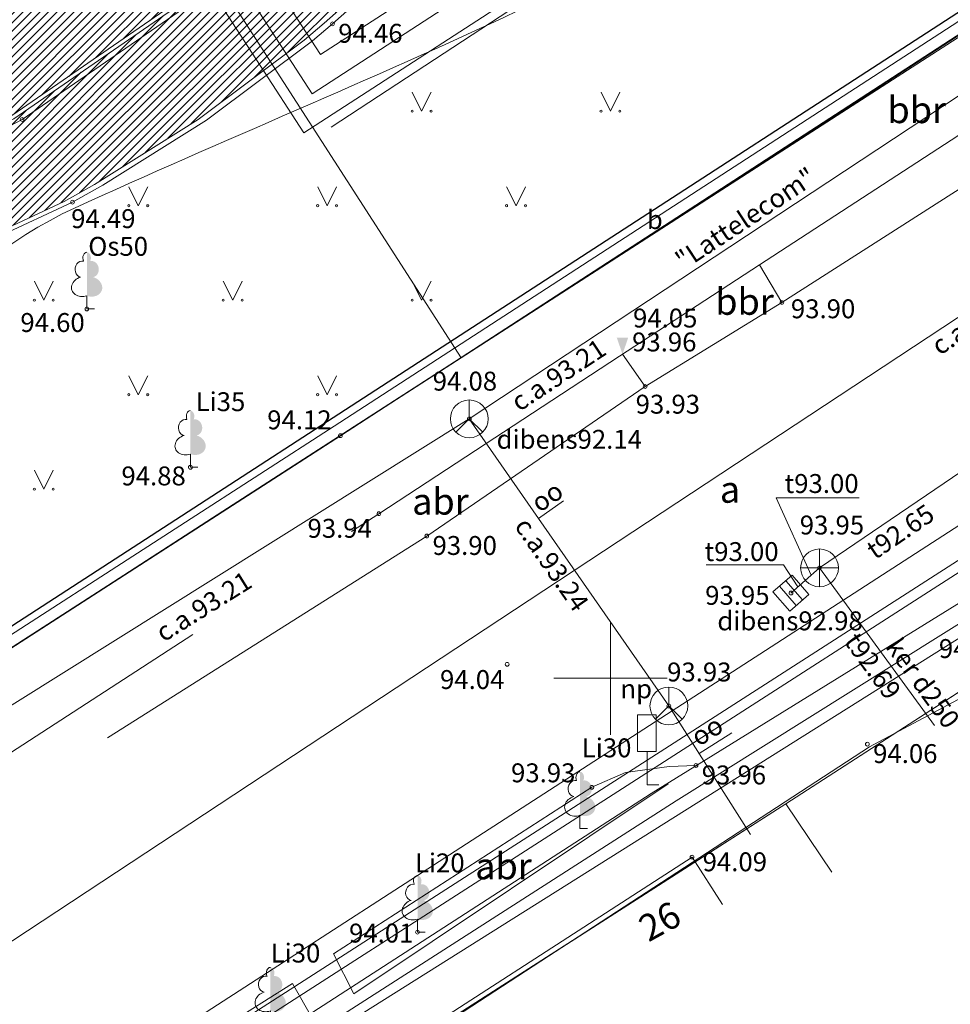
# Model space of a CAD drawing. Units: metres. Extents: x -4822648 to 658406, y -778516 to 194582.
# Drawn here: x 658234 to 658259, y 194441 to 194467 of the extents above; entities that cross this region are included whole.
import ezdxf
from ezdxf.enums import TextEntityAlignment as Align

# ---------------------------------------------------------------- set-up
doc = ezdxf.new("R2010")
doc.units = ezdxf.units.M
doc.header["$LTSCALE"] = 20
doc.linetypes.add('ADTI_0', pattern=[2, 1, 1])
doc.linetypes.add('RainaParks_EXP$0$ADTI_2', pattern=[0.75, 0.5, -0.25])
doc.layers.add('0_Izmeri', color=10, linetype='Continuous', lineweight=15)
doc.layers.add('Proj_celins', color=7, linetype='Continuous', lineweight=18)
for name, color, linetype, lineweight, true_color in [('RainaParks_EXP$0$APGR_SARK_####_####_#', 1, 'Continuous', 20, 0xff0000), ('RainaParks_EXP$0$APGS_VADP_ZSPR_####_#', 7, 'RainaParks_EXP$0$APGS_VADP_ZSPR', 13, 0xfe005e), ('RainaParks_EXP$0$BUVE_BDET_####_####_#', 7, 'Continuous', 13, 0x009696), ('RainaParks_EXP$0$BUVE_BDET_####_TKST_#', 7, 'Continuous', 13, 0x009696), ('RainaParks_EXP$0$BUVE_EKAS_####_####_#', 7, 'Continuous', 20, 0x000000), ('RainaParks_EXP$0$BUVE_EKAS_ADRS_TKST_#', 7, 'Continuous', 13, 0x000000), ('RainaParks_EXP$0$CELI_CAPM_####_####_#', 7, 'RainaParks_EXP$0$ADTI_2', 20, 0xd200d2), ('RainaParks_EXP$0$CELI_CMAL_####_####_#', 7, 'RainaParks_EXP$0$ADTI_2', 13, 0xd200d2), ('RainaParks_EXP$0$CELI_CSEG_####_TKST_#', 7, 'Continuous', 13, 0xd200d2), ('RainaParks_EXP$0$CELI_ELEM_####_####_#', 2, 'Continuous', 13, 0xffff00), ('RainaParks_EXP$0$ELEK_VADP_VSPR_####_#', 7, 'RainaParks_EXP$0$ELEK_VADP_VSPR', 13, 0xa0e000), ('RainaParks_EXP$0$ELEK_VADP_ZSPR_####_#', 7, 'RainaParks_EXP$0$ELEK_VADP_ZSPR', 13, 0x878700), ('RainaParks_EXP$0$GEOD_ELEM_####_####_#', 2, 'Continuous', 20, 0xffff00), ('RainaParks_EXP$0$LKAN_ELEM_####_####_#', 7, 'Continuous', 20, 0x965c00), ('RainaParks_EXP$0$LKAN_ELEM_PAST_TKST_#', 7, 'Continuous', 13, 0x965c00), ('RainaParks_EXP$0$LKAN_VADP_PAST_####_#', 7, 'RainaParks_EXP$0$LKAN_VADP_PAST', 13, 0x965c00), ('RainaParks_EXP$0$LKAN_VADP_PAST_TKST_#', 7, 'Continuous', 13, 0x965c00), ('RainaParks_EXP$0$RAMI_UZMR_####_####_#', 7, 'RainaParks_EXP$0$ADTI_1', 20, 0xa500a5), ('RainaParks_EXP$0$RELJ_AATZ_####_TKST_#', 7, 'Continuous', 13, 0x000000), ('RainaParks_EXP$0$RELJ_ELEM_####_####_#', 7, 'Continuous', 20, 0x000000), ('RainaParks_EXP$0$RELJ_HORZ_PAMT_####_#', 7, 'Continuous', 13, 0xd27000), ('RainaParks_EXP$0$ROBZ_UZMR_####_####_#', 4, 'RainaParks_EXP$0$ADTI_4', 20, 0x00ffff), ('RainaParks_EXP$0$SAKK_ELEM_####_####_#', 5, 'Continuous', 20, 0x0000ff), ('RainaParks_EXP$0$SAKK_ELEM_####_TKST_#', 5, 'Continuous', 13, 0x0000ff), ('RainaParks_EXP$0$SAKK_IZVK_####_TKST_#', 5, 'Continuous', 13, 0x0000ff), ('RainaParks_EXP$0$SAKK_KKAN_####_####_#', 5, 'RainaParks_EXP$0$SAKK_KKAN', 13, 0x0000ff), ('RainaParks_EXP$0$SAKK_KKAN_####_TKST_#', 5, 'Continuous', 13, 0x0000ff), ('RainaParks_EXP$0$SILT_VADP_UDEN_####_#', 7, 'RainaParks_EXP$0$SILT_VADP_UDEN', 13, 0x00c3c3), ('RainaParks_EXP$0$SILT_VADP_UDEN_TKAM_#', 7, 'RainaParks_EXP$0$ADTI_2', 13, 0x00c3c3), ('RainaParks_EXP$0$SKAN_ELEM_####_####_#', 7, 'Continuous', 20, 0xb46600), ('RainaParks_EXP$0$SKAN_ELEM_PAST_TKST_#', 7, 'Continuous', 13, 0xb46600), ('RainaParks_EXP$0$SKAN_VADP_PAST_####_#', 7, 'RainaParks_EXP$0$SKAN_VADP_PAST', 13, 0xb46600), ('RainaParks_EXP$0$SKAN_VADP_PAST_TKST_#', 7, 'Continuous', 13, 0xb46600), ('RainaParks_EXP$0$TERT_DIAM_####_TKST_#', 7, 'Continuous', 13, 0x00e100), ('RainaParks_EXP$0$TERT_ELEM_####_####_#', 7, 'Continuous', 13, 0x780000), ('RainaParks_EXP$0$UDTK_VADP_UDEN_####_#', 7, 'RainaParks_EXP$0$UDTK_VADP_UDEN', 13, 0x00fea0), ('RainaParks_EXP$0$UDTK_VADP_UDEN_TKST_#', 7, 'Continuous', 13, 0x00fea0), ('ROBZ_UZMR_####_####_#', 4, 'ADTI_4', 20, 0x00ffff), ('ZALIENS', 7, 'ADTI_0', 18, 0xbad68f)]:
    doc.layers.add(name, color=color, linetype=linetype, lineweight=lineweight, true_color=true_color)
doc.styles.add('RainaParks_EXP$0$Tahoma_05_CB', font='tahoma.ttf', dxfattribs={"height": 0.5})
doc.styles.add('RainaParks_EXP$0$Tahoma_05_LB', font='tahoma.ttf', dxfattribs={"height": 0.5})
doc.styles.add('RainaParks_EXP$0$Tahoma_05_LT', font='tahoma.ttf', dxfattribs={"height": 0.5})
doc.styles.add('RainaParks_EXP$0$Tahoma_07_CC', font='tahoma.ttf', dxfattribs={"height": 0.7})
doc.styles.add('RainaParks_EXP$0$Tahoma_07_LB', font='tahoma.ttf', dxfattribs={"height": 0.7})
doc.linetypes.add('ADTI_4', pattern='A,0.5,-0.55,[108,_LV_TOPO_2012.shx,S=0.1,R=0,X=0,Y=0],-0.55,0.5', length=2.1)
doc.linetypes.add('RainaParks_EXP$0$ADTI_1', pattern='A,0,-0.05,[108,_LV_TOPO_2012.shx,S=0.1,R=0,X=0,Y=0],-0.6', length=0.65)
doc.linetypes.add('RainaParks_EXP$0$ADTI_4', pattern='A,0.5,-0.55,[108,_LV_TOPO_2012.shx,S=0.1,R=0,X=0,Y=0],-0.55,0.5', length=2.1)
doc.linetypes.add('RainaParks_EXP$0$APGS_VADP_ZSPR', pattern='A,2,-0.45,[108,_LV_TOPO_2012.shx,S=0.1,R=0,X=0,Y=0],-0.45,2', length=4.9)
doc.linetypes.add('RainaParks_EXP$0$ELEK_VADP_VSPR', pattern='A,2,-0.45,[108,_LV_TOPO_2012.shx,S=0.1,R=0,X=0,Y=0],-0.5,[108,_LV_TOPO_2012.shx,S=0.1,R=0,X=0,Y=0],-0.45,2', length=5.4)
doc.linetypes.add('RainaParks_EXP$0$ELEK_VADP_ZSPR', pattern='A,2,-0.45,[108,_LV_TOPO_2012.shx,S=0.1,R=0,X=0,Y=0],-0.45,2', length=4.9)
doc.linetypes.add('RainaParks_EXP$0$LKAN_VADP_PAST', pattern='A,7.5,-0.5,[129,_LV_TOPO_2012.shx,S=0,R=0,X=0,Y=0],-0.5,7.5', length=16)
doc.linetypes.add('RainaParks_EXP$0$SAKK_KKAN', pattern='A,5,-0.5,[139,_LV_TOPO_2012.shx,S=0,R=0,X=0,Y=0],-0.5,5', length=11)
doc.linetypes.add('RainaParks_EXP$0$SILT_VADP_UDEN', pattern='A,1.6,-0.4,1.6,-0.4,1.6,-0.5,[141,_LV_TOPO_2012.shx,S=0,R=0,X=0,Y=0],-0.5,1.6,-0.4,1.6,-0.4', length=10.6)
doc.linetypes.add('RainaParks_EXP$0$SKAN_VADP_PAST', pattern='A,7.5,-0.3,[125,_LV_TOPO_2012.shx,S=0,R=0,X=0,Y=0],-0.3,7.5', length=15.6)
doc.linetypes.add('RainaParks_EXP$0$UDTK_VADP_UDEN', pattern='A,7.5,-0.3,[145,_LV_TOPO_2012.shx,S=0,R=0,X=0,Y=0],-0.3,7.5', length=15.6)

# ---------------------------------------------------------------- blocks, each defined once
blk = doc.blocks.new('RainaParks_EXP$0$PKT')
at = {"layer": 'RainaParks_EXP$0$RELJ_ELEM_####_####_#', "color": 18, "linetype": 'Continuous', "lineweight": 20, "ltscale": 0.7, "true_color": 0x000000}
blk.add_circle((0, 0), 0.05, dxfattribs=at)
blk = doc.blocks.new('RainaParks_EXP$0$LAPUKO')
at = {"layer": 'RainaParks_EXP$0$TERT_ELEM_####_####_#', "linetype": 'Continuous', "lineweight": 13, "ltscale": 0.7, "true_color": 0x00e100}
h = blk.add_hatch(color=92, dxfattribs=at)
edge = h.paths.add_edge_path()
edge.add_line((0, 1.5), (0, 0.347))
edge.add_ellipse((0.09, 0.593), major_axis=(-0.307, 0.095), ratio=0.814445, start_angle=87.7296, end_angle=270)
edge.add_ellipse((0.128, 1.055), major_axis=(0.039, -0.212), ratio=0.861323, start_angle=0, end_angle=180)
edge.add_line((0.09, 1.268), (0.089, 1.269))
edge.add_ellipse((0, 1.35), major_axis=(0, -0.15), ratio=0.707107, start_angle=57.0494, end_angle=179.7836)
at = {"layer": 'RainaParks_EXP$0$TERT_ELEM_####_####_#', "color": 92, "linetype": 'Continuous', "lineweight": 13, "ltscale": 0.7, "true_color": 0x00e100}
for p, q in [((0, 0.347), (0, 0)), ((0, 0), (0.2, 0))]:
    blk.add_line(p, q, dxfattribs=at)
at = {"layer": 'RainaParks_EXP$0$TERT_ELEM_####_####_#', "color": 92, "linetype": 'Continuous', "lineweight": 13, "ltscale": 0.7, "true_color": 0x00e100, "extrusion": (0, 0, -1)}
for centre, major_axis, ratio, start_param, end_param in [((0, 1.35), (0, -0.15), 0.707107, 0.995701, 3.137816), ((-0.128, 1.055), (-0.039, -0.212), 0.861323, 0, 3.141593)]:
    blk.add_ellipse(centre, major_axis=major_axis, ratio=ratio, start_param=start_param, end_param=end_param, dxfattribs=at)
at = {"layer": 'RainaParks_EXP$0$TERT_ELEM_####_####_#', "color": 92, "linetype": 'Continuous', "lineweight": 13, "ltscale": 0.7, "true_color": 0x00e100}
blk.add_ellipse((-0.09, 0.593), major_axis=(0.307, 0.095), ratio=0.814445, start_param=1.570796, end_param=4.752015, dxfattribs=at)
blk = doc.blocks.new('RainaParks_EXP$0$CZIME')
at = {"layer": 'RainaParks_EXP$0$CELI_ELEM_####_####_#', "color": 2, "linetype": 'Continuous', "lineweight": 13, "ltscale": 0.7, "true_color": 0xffff00}
for p, q in [((0.246, 1.847), (-0.254, 1.847)), ((-0.254, 0.878), (-0.254, 1.847)), ((0.246, 0.878), (0.246, 1.847)), ((0.246, 0.878), (-0.254, 0.878)), ((0, 0.878), (0, 0)), ((0, 0), (0.315, 0))]:
    blk.add_line(p, q, dxfattribs=at)
blk = doc.blocks.new('RainaParks_EXP$0$SKAKA')
at = {"layer": 'RainaParks_EXP$0$SAKK_ELEM_####_####_#', "color": 5, "linetype": 'Continuous', "lineweight": 20, "ltscale": 0.7, "true_color": 0x0000ff}
blk.add_line((0, 0), (0.354, -0.354), dxfattribs=at)
blk.add_lwpolyline([(0, 0.5), (0, 0), (-0.354, -0.354)], dxfattribs=at)
blk.add_circle((0, 0), 0.5, dxfattribs=at)
blk = doc.blocks.new('RainaParks_EXP$0$KNAKA')
at = {"layer": 'RainaParks_EXP$0$SKAN_ELEM_####_####_#', "color": 32, "linetype": 'Continuous', "lineweight": 20, "ltscale": 0.7, "true_color": 0xb46600}
for p, q in [((0, -0.5), (0, 0.5)), ((-0.5, 0), (0.5, 0))]:
    blk.add_line(p, q, dxfattribs=at)
blk.add_circle((0, 0), 0.5, dxfattribs=at)
blk = doc.blocks.new('RainaParks_EXP$0$KGULIJA')
at = {"layer": 'RainaParks_EXP$0$LKAN_ELEM_####_####_#', "color": 34, "linetype": 'Continuous', "lineweight": 20, "ltscale": 0.7, "true_color": 0x965c00}
for p, q in [((-0.113, 0.337), (-0.113, -0.338)), ((0.112, 0.337), (0.112, -0.338))]:
    blk.add_line(p, q, dxfattribs=at)
blk.add_lwpolyline([(-0.338, 0.337), (0.337, 0.337), (0.337, -0.338), (-0.338, -0.338)], close=True, dxfattribs=at)
blk = doc.blocks.new('RainaParks_EXP$0$PKTH')
at = {"layer": 'RainaParks_EXP$0$RELJ_ELEM_####_####_#', "color": 18, "linetype": 'Continuous', "lineweight": 20, "ltscale": 0.7, "true_color": 0x000000, "extrusion": (0, 0, -1)}
blk.add_solid([(0.15, 0.433), (-0.15, 0.433), (0, 0)], dxfattribs=at)
blk = doc.blocks.new('RainaParks_EXP$0$MAURS')
at = {"layer": 'RainaParks_EXP$0$TERT_ELEM_####_####_#', "color": 92, "linetype": 'Continuous', "lineweight": 13, "ltscale": 0.7, "true_color": 0x00e100}
for p, q in [((-0.25, 0.5), (0, 0)), ((0, 0), (0.25, 0.5))]:
    blk.add_line(p, q, dxfattribs=at)
for centre, radius in [((-0.25, 0), 0.028), ((0.25, 0), 0.0263)]:
    blk.add_circle(centre, radius, dxfattribs=at)
blk = doc.blocks.new('RainaParks_EXP$0$KRUSTS')
at = {"layer": 'RainaParks_EXP$0$GEOD_ELEM_####_####_#', "color": 18, "linetype": 'Continuous', "lineweight": 13, "true_color": 0x000000}
for p, q in [((0, 1.5), (0, 0)), ((-1.5, 0), (0, 0)), ((0, 0), (0, -1.5)), ((0, 0), (1.5, 0))]:
    blk.add_line(p, q, dxfattribs=at)
blk = doc.blocks.new('RainaParks_EXP')
at = {"layer": 'RainaParks_EXP$0$APGR_SARK_####_####_#'}
for points in [[(658184.06, 194418.962), (658187.36, 194421.116), (658193.271, 194424.866), (658204.186, 194431.79), (658210.126, 194435.558), (658232.891, 194450), (658239.469, 194454.239), (658252.95, 194462.924), (658283.702, 194482.934), (658283.702, 194482.934), (658283.702, 194482.934), (658283.702, 194482.934), (658283.702, 194482.934), (658307.55, 194498.498)], [(658278.27, 194461.932), (658254.639, 194446.675), (658254.639, 194446.675), (658254.639, 194446.675), (658254.639, 194446.675), (658254.642, 194446.677), (658254.639, 194446.675), (658251.552, 194444.696), (658240.753, 194437.775), (658240.753, 194437.775), (658240.753, 194437.775), (658240.753, 194437.775), (658237.613, 194435.761), (658237.613, 194435.761), (658226.375, 194428.559), (658220.586, 194424.848), (658220.586, 194424.848), (658213.295, 194420.108), (658204.495, 194414.392), (658199.581, 194410.94), (658194.687, 194407.624)]]:
    blk.add_lwpolyline(points, dxfattribs=at)
at = {"layer": 'RainaParks_EXP$0$APGS_VADP_ZSPR_####_#'}
blk.add_lwpolyline([(658319.462, 194490.033), (658304.699, 194480.286), (658303.595, 194480.881), (658303.826, 194479.713), (658264.08, 194453.997), (658263.092, 194454.998), (658263.394, 194453.678), (658227.44, 194431.084), (658226.405, 194431.609), (658226.849, 194430.651), (658199.774, 194413.032), (658198.646, 194413.397), (658198.647, 194412.389), (658195.995, 194410.697)], dxfattribs=at)
at = {"layer": 'RainaParks_EXP$0$BUVE_BDET_####_####_#'}
for points in [[(658159.016, 194443.082), (658158.977, 194442.785), (658172.287, 194441.043), (658175.195, 194439.858), (658177.243, 194438.065), (658188.12, 194421.679), (658187.739, 194421.419), (658188.068, 194420.956), (658200.766, 194429.198), (658214.532, 194438.089), (658229.07, 194447.529), (658242.85, 194456.415), (658260.336, 194467.756), (658271.289, 194474.877), (658280.11, 194480.592), (658292.557, 194488.696), (658307.617, 194498.48), (658307.454, 194498.732), (658307.301, 194498.633), (658304.732, 194500.653), (658298.737, 194505.277), (658280.906, 194508.048), (658280.86, 194507.752)], [(658159.016, 194443.082), (658172.364, 194441.335), (658175.355, 194440.117), (658177.471, 194438.264), (658188.504, 194421.647), (658200.603, 194429.45), (658214.369, 194438.341), (658228.907, 194447.781), (658242.687, 194456.667), (658260.173, 194468.008), (658271.126, 194475.129), (658279.947, 194480.844), (658292.393, 194488.947), (658307.036, 194498.46), (658304.548, 194500.416), (658298.615, 194504.992), (658280.86, 194507.752)]]:
    blk.add_lwpolyline(points, dxfattribs=at)
at = {"layer": 'RainaParks_EXP$0$BUVE_EKAS_####_####_#'}
blk.add_line((658242.604, 194464.575), (658313.848, 194511.244), dxfattribs=at)
for points in [[(658204.906, 194414.749), (658252.159, 194445.265)], [(658252.159, 194445.265), (658252.967, 194444.014)]]:
    blk.add_lwpolyline(points, dxfattribs=at)
at = {"layer": 'RainaParks_EXP$0$CELI_CAPM_####_####_#'}
for points in [[(658188.068, 194420.956), (658189.026, 194419.563), (658189.33, 194419.529), (658189.814, 194419.544), (658190.099, 194419.597), (658202.384, 194427.579), (658215.806, 194436.283), (658230.558, 194445.718), (658243.87, 194454.35), (658250.235, 194458.517), (658253.942, 194460.933), (658263.166, 194466.936), (658272.693, 194473.005), (658280.991, 194478.459), (658293.837, 194486.804), (658309.359, 194496.926)], [(658253.942, 194460.933), (658254.538, 194459.941)], [(658250.318, 194458.571), (658250.918, 194457.716)]]:
    blk.add_lwpolyline(points, dxfattribs=at)
at = {"layer": 'RainaParks_EXP$0$CELI_CMAL_####_####_#'}
for points in [[(658260.763, 194481.23), (658255.915, 194479.849), (658254.326, 194478.822), (658253.553, 194478.153), (658243.554, 194468.121), (658242.641, 194467.311), (658242.114, 194466.864), (658239.303, 194464.765), (658236.561, 194463.043), (658235.759, 194462.594), (658223.846, 194457.026), (658216.985, 194452.986), (658208.281, 194448.794), (658207.065, 194448.328), (658203.623, 194447.396), (658198.5, 194446.847), (658197.312, 194446.809), (658196.287, 194446.94), (658191.258, 194448.116), (658187.4, 194449.585), (658186.76, 194449.956), (658185.567, 194450.65), (658179.536, 194455.468), (658174.908, 194459.89)], [(658241.181, 194469.434), (658234.426, 194464.781), (658232.759, 194463.914), (658226.795, 194461.208), (658225.9, 194460.925), (658224.952, 194460.693), (658223.608, 194460.433), (658222.481, 194460.476), (658222.2, 194460.572), (658221.701, 194460.997), (658219.728, 194463.078), (658218.344, 194464.914), (658210.25, 194477.079)], [(658307.617, 194498.48), (658308.14, 194498.902), (658309.359, 194496.926), (658310.02, 194495.918), (658294.402, 194485.911), (658281.778, 194477.695), (658272.701, 194471.716), (658261.809, 194464.589), (658254.538, 194459.941)], [(658254.538, 194459.941), (658250.918, 194457.716)], [(658250.918, 194457.716), (658245.137, 194453.76), (658231.223, 194444.971), (658217.387, 194435.829), (658202.941, 194426.473), (658193.651, 194420.467), (658193.413, 194420.367), (658191.055, 194419.768), (658190.099, 194419.597)], [(658243.209, 194441.651), (658252.262, 194447.689), (658251.551, 194447.663), (658250.398, 194447.503), (658249.508, 194447.113), (658242.669, 194442.703), (658243.209, 194441.651)], [(658242.119, 194440.974), (658241.579, 194441.92), (658239.664, 194440.718)]]:
    blk.add_lwpolyline(points, dxfattribs=at)
at = {"layer": 'RainaParks_EXP$0$ELEK_VADP_VSPR_####_#'}
for points in [[(658193.825, 194411.78), (658316.294, 194490.935)], [(658194.236, 194411.066), (658317.176, 194490.04)], [(658194.345, 194411.475), (658317.009, 194490.241)]]:
    blk.add_lwpolyline(points, dxfattribs=at)
at = {"layer": 'RainaParks_EXP$0$ELEK_VADP_ZSPR_####_#'}
for points in [[(658194.539, 194410.691), (658203.821, 194416.429), (658251.074, 194446.945), (658317.836, 194488.213)], [(658205.38, 194413.173), (658205.018, 194412.965), (658204.762, 194412.881), (658204.504, 194413.085), (658203.482, 194415.331), (658203.733, 194415.982), (658227.94, 194431.509), (658251.742, 194446.751), (658316.085, 194487.018), (658321.631, 194482.543)]]:
    blk.add_lwpolyline(points, dxfattribs=at)
at = {"layer": 'RainaParks_EXP$0$LKAN_VADP_PAST_####_#'}
blk.add_lwpolyline([(658254.777, 194452.251), (658255.533, 194452.918)], dxfattribs=at)
at = {"layer": 'RainaParks_EXP$0$LKAN_VADP_PAST_TKST_#'}
for points in [[(658255.309, 194452.721), (658254.387, 194454.769), (658256.585, 194454.769)], [(658254.961, 194452.413), (658254.584, 194453), (658252.536, 194453)]]:
    blk.add_lwpolyline(points, dxfattribs=at)
at = {"layer": 'RainaParks_EXP$0$RAMI_UZMR_####_####_#'}
blk.add_lwpolyline([(658175.207, 194439.754), (658177.186, 194438.016), (658187.989, 194421.801), (658187.618, 194421.359), (658188.904, 194419.465), (658192.515, 194415.307), (658194.288, 194411.384), (658195.166, 194410.392), (658195.994, 194408.411), (658201.666, 194411.855), (658204.963, 194414.373), (658252.165, 194445.124), (658256.859, 194448.182), (658260.753, 194450.266), (658263.919, 194451.781), (658290.706, 194469.182), (658297.751, 194470.366), (658300.523, 194472.077), (658303.533, 194473.611), (658306.102, 194475.171), (658311.533, 194470.97)], dxfattribs=at)
at = {"layer": 'RainaParks_EXP$0$RELJ_HORZ_PAMT_####_#'}
blk.add_open_spline([(658283.266, 194483.005), (658283.122, 194483.08), (658282.978, 194483.155), (658282.834, 194483.231), (658282.288, 194483.517), (658281.567, 194483.487), (658280.986, 194483.296), (658279.408, 194482.78), (658277.899, 194481.985), (658276.312, 194481.475), (658272.806, 194480.35), (658269.215, 194479.425), (658265.731, 194478.201), (658263.089, 194477.273), (658260.499, 194476.217), (658257.89, 194475.193), (658255.805, 194474.374), (658253.762, 194473.463), (658251.762, 194472.451), (658249.858, 194471.488), (658249.463, 194468.565), (658247.538, 194467.654), (658243.672, 194465.825), (658239.688, 194464.209), (658235.815, 194462.437), (658232.342, 194460.849), (658229.159, 194456.64), (658225.423, 194457.504), (658225.299, 194457.532), (658225.176, 194457.561), (658225.052, 194457.59)], degree=3, knots=[0, 0, 0, 0, 0.007539, 0.007539, 0.007539, 0.036153, 0.036153, 0.036153, 0.11374, 0.11374, 0.11374, 0.285068, 0.285068, 0.285068, 0.414967, 0.414967, 0.414967, 0.518808, 0.518808, 0.518808, 0.617691, 0.617691, 0.617691, 0.816165, 0.816165, 0.816165, 0.994102, 0.994102, 0.994102, 1, 1, 1, 1], dxfattribs=at)
at = {"layer": 'RainaParks_EXP$0$ROBZ_UZMR_####_####_#'}
for p, q in [((658254.639, 194446.675), (658301.894, 194477.185)), ((658259.854, 194467.37), (658246.046, 194458.478)), ((658246.046, 194458.478), (658232.891, 194450)), ((658220.586, 194424.848), (658254.639, 194446.675))]:
    blk.add_line(p, q, dxfattribs=at)
for points in [[(658246.046, 194458.478), (658220.045, 194498.825)], [(658254.639, 194446.675), (658255.863, 194444.864)]]:
    blk.add_lwpolyline(points, dxfattribs=at)
at = {"layer": 'RainaParks_EXP$0$SAKK_IZVK_####_TKST_#'}
for p, q in [((658248.093, 194454.228), (658248.753, 194454.687)), ((658252.346, 194448.005), (658253.213, 194448.557))]:
    blk.add_line(p, q, dxfattribs=at)
at = {"layer": 'RainaParks_EXP$0$SAKK_KKAN_####_####_#'}
for points in [[(658246.263, 194456.86), (658276.068, 194476.525), (658310.817, 194499.142)], [(658246.263, 194456.86), (658215.503, 194437.631), (658188.476, 194419.682)], [(658246.263, 194456.86), (658251.545, 194449.265), (658253.705, 194445.868)]]:
    blk.add_lwpolyline(points, dxfattribs=at)
at = {"layer": 'RainaParks_EXP$0$SILT_VADP_UDEN_####_#'}
blk.add_lwpolyline([(658192.275, 194436.868), (658207.753, 194446.756), (658203.943, 194452.628), (658236.663, 194473.852), (658242.105, 194465.462), (658275.664, 194487.229), (658272.943, 194491.424), (658277.137, 194494.145), (658279.858, 194489.95), (658302.306, 194504.414)], dxfattribs=at)
at = {"layer": 'RainaParks_EXP$0$SILT_VADP_UDEN_TKAM_#'}
for points in [[(658194.411, 194439.122), (658206.713, 194446.981), (658202.906, 194452.849), (658236.884, 194474.889), (658242.326, 194466.499), (658274.626, 194487.45), (658271.905, 194491.645), (658277.359, 194495.182), (658280.081, 194490.986), (658301.797, 194504.978)], [(658195.196, 194437.844), (658208.793, 194446.53), (658204.981, 194452.407), (658236.442, 194472.814), (658241.884, 194464.425), (658276.701, 194487.008), (658273.98, 194491.203), (658276.916, 194493.108), (658279.636, 194488.915), (658302.669, 194503.756)]]:
    blk.add_lwpolyline(points, dxfattribs=at)
at = {"layer": 'RainaParks_EXP$0$SKAN_VADP_PAST_####_#'}
for points in [[(658255.533, 194452.918), (658261.415, 194456.916), (658273.638, 194465.72), (658299.41, 194482.047), (658314.644, 194492.394)], [(658258.577, 194448.743), (658255.533, 194452.918)]]:
    blk.add_lwpolyline(points, dxfattribs=at)
at = {"layer": 'RainaParks_EXP$0$UDTK_VADP_UDEN_####_#'}
blk.add_line((658209.366, 194426.709), (658262.028, 194461.411), dxfattribs=at)
at = {"layer": 'RainaParks_EXP$0$CELI_ELEM_####_####_#', "color": 2, "linetype": 'Continuous', "lineweight": 13, "ltscale": 0.7, "true_color": 0xffff00}
blk.add_blockref('RainaParks_EXP$0$CZIME', (658250.967, 194447.179), dxfattribs=at)
at = {"layer": 'RainaParks_EXP$0$GEOD_ELEM_####_####_#', "color": 18, "linetype": 'Continuous', "lineweight": 13, "true_color": 0x000000}
blk.add_blockref('RainaParks_EXP$0$KRUSTS', (658250, 194450), dxfattribs=at)
at = {"layer": 'RainaParks_EXP$0$LKAN_ELEM_####_####_#', "color": 34, "linetype": 'Continuous', "lineweight": 20, "ltscale": 0.7, "true_color": 0x965c00, "rotation": 40.99032092371076}
blk.add_blockref('RainaParks_EXP$0$KGULIJA', (658254.777, 194452.251), dxfattribs=at)
at = {"layer": 'RainaParks_EXP$0$RELJ_ELEM_####_####_#', "color": 18, "linetype": 'Continuous', "lineweight": 20, "ltscale": 0.7, "true_color": 0x000000}
for name, p in [('RainaParks_EXP$0$PKT', (658242.641, 194467.311)), ('RainaParks_EXP$0$PKT', (658234.426, 194464.781)), ('RainaParks_EXP$0$PKT', (658235.759, 194462.594)), ('RainaParks_EXP$0$PKT', (658236.141, 194459.768)), ('RainaParks_EXP$0$PKT', (658254.538, 194459.941)), ('RainaParks_EXP$0$PKTH', (658250.318, 194458.571)), ('RainaParks_EXP$0$PKT', (658250.918, 194457.716)), ('RainaParks_EXP$0$PKT', (658246.263, 194456.86)), ('RainaParks_EXP$0$PKT', (658242.85, 194456.415)), ('RainaParks_EXP$0$PKT', (658238.879, 194455.579)), ('RainaParks_EXP$0$PKT', (658243.87, 194454.35)), ('RainaParks_EXP$0$PKT', (658245.137, 194453.76)), ('RainaParks_EXP$0$PKT', (658255.533, 194452.918)), ('RainaParks_EXP$0$PKT', (658254.777, 194452.251)), ('RainaParks_EXP$0$PKT', (658247.264, 194450.366)), ('RainaParks_EXP$0$PKT', (658251.545, 194449.265)), ('RainaParks_EXP$0$PKT', (658256.799, 194448.254)), ('RainaParks_EXP$0$PKT', (658252.262, 194447.689)), ('RainaParks_EXP$0$PKT', (658249.508, 194447.113)), ('RainaParks_EXP$0$PKT', (658252.159, 194445.265)), ('RainaParks_EXP$0$PKT', (658244.892, 194443.278))]:
    blk.add_blockref(name, p, dxfattribs=at)
at = {"layer": 'RainaParks_EXP$0$SAKK_ELEM_####_####_#', "color": 5, "linetype": 'Continuous', "lineweight": 20, "ltscale": 0.7, "true_color": 0x0000ff}
for p in [(658246.263, 194456.86), (658251.545, 194449.265)]:
    blk.add_blockref('RainaParks_EXP$0$SKAKA', p, dxfattribs=at)
at = {"layer": 'RainaParks_EXP$0$SKAN_ELEM_####_####_#', "color": 32, "linetype": 'Continuous', "lineweight": 20, "ltscale": 0.7, "true_color": 0xb46600}
blk.add_blockref('RainaParks_EXP$0$KNAKA', (658255.533, 194452.918), dxfattribs=at)
at = {"layer": 'RainaParks_EXP$0$TERT_ELEM_####_####_#', "color": 92, "linetype": 'Continuous', "lineweight": 13, "ltscale": 0.7, "true_color": 0x00e100}
for name, p in [('RainaParks_EXP$0$MAURS', (658245, 194465)), ('RainaParks_EXP$0$MAURS', (658250, 194465)), ('RainaParks_EXP$0$MAURS', (658237.5, 194462.5)), ('RainaParks_EXP$0$MAURS', (658242.5, 194462.5)), ('RainaParks_EXP$0$MAURS', (658247.5, 194462.5)), ('RainaParks_EXP$0$LAPUKO', (658236.141, 194459.768)), ('RainaParks_EXP$0$MAURS', (658235, 194460)), ('RainaParks_EXP$0$MAURS', (658240, 194460)), ('RainaParks_EXP$0$MAURS', (658245, 194460)), ('RainaParks_EXP$0$MAURS', (658237.5, 194457.5)), ('RainaParks_EXP$0$MAURS', (658242.5, 194457.5)), ('RainaParks_EXP$0$LAPUKO', (658238.879, 194455.579)), ('RainaParks_EXP$0$MAURS', (658235, 194455)), ('RainaParks_EXP$0$LAPUKO', (658249.193, 194446.025)), ('RainaParks_EXP$0$LAPUKO', (658244.892, 194443.278)), ('RainaParks_EXP$0$LAPUKO', (658240.998, 194440.849))]:
    blk.add_blockref(name, p, dxfattribs=at)
at = {"layer": 'RainaParks_EXP$0$BUVE_BDET_####_TKST_#', "style": 'RainaParks_EXP$0$Tahoma_05_LB'}
blk.add_text('b', height=0.5, dxfattribs=at).set_placement((658250.962, 194461.881))
at = {"layer": 'RainaParks_EXP$0$BUVE_EKAS_ADRS_TKST_#', "style": 'RainaParks_EXP$0$Tahoma_07_LB'}
blk.add_text('26', height=0.7, rotation=28.7741, dxfattribs=at).set_placement((658251.007, 194443.006))
at = {"layer": 'RainaParks_EXP$0$CELI_CSEG_####_TKST_#', "style": 'RainaParks_EXP$0$Tahoma_07_CC'}
for s, p in [('bbr', (658258.107, 194465.034)), ('bbr', (658253.548, 194459.963)), ('abr', (658245.499, 194454.676)), ('a', (658253.163, 194454.991)), ('abr', (658247.168, 194445.028))]:
    blk.add_text(s, height=0.7, dxfattribs=at).set_placement(p, align=Align.MIDDLE_CENTER)
at = {"layer": 'RainaParks_EXP$0$LKAN_ELEM_PAST_TKST_#', "style": 'RainaParks_EXP$0$Tahoma_05_LB'}
for s, p in [(' 93.95', (658252.354, 194451.94)), ('dibens92.98', (658252.828, 194451.266))]:
    blk.add_text(s, height=0.5, dxfattribs=at).set_placement(p)
at = {"layer": 'RainaParks_EXP$0$LKAN_VADP_PAST_TKST_#', "style": 'RainaParks_EXP$0$Tahoma_05_CB'}
for p in [(658255.587, 194454.899), (658253.469, 194453.098)]:
    blk.add_text('t93.00', height=0.5, dxfattribs=at).set_placement(p, align=Align.CENTER)
at = {"layer": 'RainaParks_EXP$0$RELJ_AATZ_####_TKST_#', "style": 'RainaParks_EXP$0$Tahoma_05_LT'}
for s, p in [(' 94.46', (658242.641, 194467.311)), (' 94.49', (658235.572, 194462.407)), (' 94.05', (658250.444, 194459.777)), (' 93.90', (658254.623, 194460.022)), (' 94.60', (658234.227, 194459.659)), (' 93.96', (658250.42, 194459.145)), (' 93.93', (658250.513, 194457.498)), (' 94.12', (658240.762, 194457.084)), (' 94.88', (658236.902, 194455.6)), (' 93.94', (658241.828, 194454.214)), (' 93.90', (658245.137, 194453.76)), (' 94.11', (658258.54, 194451.033)), (' 94.04', (658245.335, 194450.213)), (' 94.06', (658256.799, 194448.254)), (' 93.93', (658247.215, 194447.745)), (' 93.96', (658252.262, 194447.689)), (' 94.09', (658252.287, 194445.391)), (' 94.01', (658242.927, 194443.505))]:
    blk.add_text(s, height=0.5, dxfattribs=at).set_placement(p, align=Align.TOP_LEFT)
at = {"layer": 'RainaParks_EXP$0$SAKK_ELEM_####_TKST_#', "style": 'RainaParks_EXP$0$Tahoma_05_LB'}
for s, p in [(' 94.08', (658245.142, 194457.608)), ('dibens92.14', (658246.984, 194456.069)), (' 93.93', (658251.346, 194449.913)), ('np', (658250.262, 194449.467))]:
    blk.add_text(s, height=0.5, dxfattribs=at).set_placement(p)
at = {"layer": 'RainaParks_EXP$0$SAKK_IZVK_####_TKST_#', "style": 'RainaParks_EXP$0$Tahoma_05_LB'}
for rotation, p in [(34.817, (658248.124, 194454.365)), (32.459, (658252.339, 194448.178))]:
    blk.add_text('oo', height=0.5, rotation=rotation, dxfattribs=at).set_placement(p)
at = {"layer": 'RainaParks_EXP$0$SAKK_KKAN_####_TKST_#', "style": 'RainaParks_EXP$0$Tahoma_05_CB'}
for s, rotation, p in [('"Lattelecom"', 33.4164, (658253.711, 194461.954)), ('c.a.93.21', 33.4164, (658248.759, 194457.813)), ('c.a.93.24', 304.817, (658248.244, 194452.867)), ('c.a.93.21', 32.0107, (658239.364, 194451.686))]:
    blk.add_text(s, height=0.5, rotation=rotation, dxfattribs=at).set_placement(p, align=Align.CENTER)
at = {"layer": 'RainaParks_EXP$0$SKAN_ELEM_PAST_TKST_#', "style": 'RainaParks_EXP$0$Tahoma_05_LB'}
blk.add_text(' 93.95', height=0.5, dxfattribs=at).set_placement((658254.857, 194453.801))
at = {"layer": 'RainaParks_EXP$0$SKAN_VADP_PAST_TKST_#', "style": 'RainaParks_EXP$0$Tahoma_05_CB'}
for s, rotation, p in [('t92.65', 34.204, (658257.813, 194453.67)), ('t92.69', 306.0941, (658256.743, 194450.175)), ('ker d250', 306.0941, (658258.067, 194449.721))]:
    blk.add_text(s, height=0.5, rotation=rotation, dxfattribs=at).set_placement(p, align=Align.CENTER)
at = {"layer": 'RainaParks_EXP$0$TERT_DIAM_####_TKST_#', "style": 'RainaParks_EXP$0$Tahoma_05_LB'}
for s, p in [('Os50', (658236.177, 194461.174)), ('Li35', (658239.019, 194457.064)), ('Li30', (658249.24, 194447.906)), ('Li20', (658244.824, 194444.862)), ('Li30', (658241.004, 194442.477))]:
    blk.add_text(s, height=0.5, dxfattribs=at).set_placement(p)
at = {"layer": 'RainaParks_EXP$0$UDTK_VADP_UDEN_TKST_#', "style": 'RainaParks_EXP$0$Tahoma_05_CB'}
blk.add_text('c.a.91.75', height=0.5, rotation=33.3832, dxfattribs=at).set_placement((658259.888, 194459.299), align=Align.CENTER)

msp = doc.modelspace()

# ---------------------------------------------------------------- hatches: boundary and pattern name
at = {"layer": 'Proj_celins'}
h = msp.add_hatch(dxfattribs=at)
h.set_pattern_fill('ANSI31', color=256, scale=0.05, style=0)
h.set_pattern_definition([(45, (658167.62307, 194446.8273), (-0.1122532, 0.1122532), [])])
h.paths.add_polyline_path([(658174.688, 194459.908), (658169.407, 194465.726), (658168.283, 194467.406), (658167.623, 194469.377), (658167.65, 194471.591), (658168.014, 194474.109), (658169.523, 194477.995), (658169.726, 194478.976), (658169.404, 194483.209), (658168.38, 194490.314), (658167.993, 194495.369), (658168.119, 194496.269), (658168.423, 194497.726), (658168.75, 194498.828), (658168.956, 194499.288), (658169.936, 194501.714), (658171.485, 194504.131), (658171.821, 194504.448), (658172.296, 194505.034), (658175.869, 194509.078), (658179.671, 194512.288), (658181.902, 194513.705), (658182.93, 194514.133), (658183.797, 194514.423), (658186.039, 194514.906), (658189.46, 194515.026), (658191.13, 194514.894), (658192.049, 194514.769), (658192.812, 194514.562), (658195.882, 194513.14), (658198.044, 194511.721), (658198.425, 194511.371), (658199.028, 194510.808), (658203.313, 194507.232), (658204.882, 194506.181), (658205.38, 194505.917), (658206.137, 194505.562), (658209.501, 194504.178), (658212.29, 194503.312), (658212.883, 194503.201), (658217.201, 194502.657), (658220.138, 194502.537), (658221.244, 194502.58), (658228.934, 194503.757), (658235.788, 194504.905), (658244.359, 194506.079), (658245.303, 194506.097), (658246.535, 194506.08), (658256.003, 194504.997), (658256.901, 194504.859), (658267.608, 194503.161), (658272.339, 194502.609), (658272.924, 194502.46), (658274.944, 194501.528), (658276.765, 194499.948), (658277.892, 194498.268), (658278.091, 194497.486), (658278.545, 194495.195), (658278.58, 194494.787), (658278.543, 194493.036), (658278.112, 194491.207), (658277.788, 194490.57), (658277.357, 194489.971), (658276.807, 194489.259), (658274.114, 194486.329), (658270.859, 194483.973), (658269.632, 194483.475), (658268.461, 194483.076), (658266.406, 194482.397), (658260.543, 194481.248), (658255.695, 194479.867), (658254.106, 194478.84), (658253.333, 194478.171), (658243.334, 194468.139), (658242.421, 194467.329), (658241.894, 194466.883), (658239.083, 194464.783), (658236.341, 194463.061), (658235.539, 194462.612), (658223.626, 194457.044), (658216.765, 194453.004), (658208.061, 194448.812), (658206.845, 194448.347), (658203.403, 194447.414), (658198.28, 194446.866), (658197.092, 194446.827), (658196.067, 194446.958), (658191.038, 194448.134), (658187.18, 194449.603), (658186.54, 194449.974), (658185.348, 194450.668), (658179.316, 194455.486)])
h.paths.add_polyline_path([(658200.058, 194502.252), (658199.946, 194501.016), (658199.295, 194496.678), (658199.234, 194495.157), (658199.581, 194491.546), (658200.049, 194489.464), (658200.512, 194487.941), (658201.332, 194486.468), (658207.616, 194475.905), (658208.452, 194474.846), (658216.11, 194463.034), (658216.602, 194462.261), (658217.762, 194459.146), (658217.735, 194458.141), (658217.322, 194457.309), (658216.168, 194455.855), (658215.362, 194455.296), (658206.77, 194451.224), (658205.155, 194450.678), (658199.85, 194449.479), (658197.492, 194449.48), (658195.613, 194449.74), (658190.619, 194451.064), (658188.126, 194452.168), (658187.032, 194452.815), (658176.633, 194461.757), (658171.438, 194467.431), (658170.96, 194468.008), (658170.174, 194469.432), (658170.147, 194470.089), (658170.53, 194472.936), (658170.665, 194473.718), (658172.259, 194477.551), (658172.406, 194478.633), (658172.344, 194480.681), (658172.087, 194483.309), (658170.952, 194491.783), (658170.773, 194495.776), (658170.928, 194496.891), (658171.27, 194498.112), (658171.591, 194498.752), (658173.191, 194501.822), (658174.074, 194503.021), (658175.311, 194504.439), (658179.331, 194508.36), (658182.631, 194510.775), (658184.536, 194511.872), (658185.64, 194512.197), (658188.449, 194512.329), (658190.825, 194512.135), (658192.072, 194511.964), (658193.94, 194511.145), (658196.961, 194509.31), (658198.019, 194508.37), (658198.72, 194507.637), (658199.773, 194506.09), (658200.044, 194505.5), (658200.215, 194504.55), (658200.151, 194503.199)], flags=16)
h.paths.add_polyline_path([(658212.052, 194500.742), (658212.756, 194500.652), (658217.179, 194500.099), (658220.531, 194499.938), (658221.597, 194499.984), (658222.789, 194500.04), (658230.034, 194501.064), (658236.085, 194502.352), (658241.452, 194503.264), (658245.302, 194503.531), (658245.946, 194503.544), (658251.885, 194503.284), (658254.703, 194502.85), (658255.099, 194502.658), (658255.336, 194502.478), (658256.203, 194501.735), (658256.562, 194501.24), (658256.797, 194500.927), (658256.896, 194500.682), (658257.206, 194499.468), (658257.226, 194499.069), (658256.688, 194486.05), (658256.621, 194485.558), (658256.514, 194485.133), (658256.245, 194484.272), (658255.737, 194483.219), (658255.615, 194483.061), (658255.44, 194482.848), (658255.018, 194482.504), (658253.197, 194481.389), (658252.615, 194480.956), (658252.352, 194480.729), (658241.483, 194469.926), (658240.961, 194469.452), (658234.206, 194464.799), (658232.539, 194463.933), (658226.575, 194461.226), (658225.68, 194460.943), (658224.732, 194460.711), (658223.388, 194460.451), (658222.261, 194460.495), (658221.98, 194460.59), (658221.481, 194461.015), (658219.508, 194463.096), (658218.124, 194464.932), (658210.03, 194477.097), (658205.993, 194483.656), (658203.18, 194488.826), (658202.53, 194490.3), (658202.102, 194491.592), (658202.048, 194491.841), (658201.889, 194493.356), (658201.886, 194494.031), (658201.907, 194494.747), (658202.26, 194499.737), (658202.438, 194500.164), (658202.65, 194500.452), (658203.279, 194501.298), (658204.298, 194501.818), (658204.833, 194502.043), (658205.223, 194502.103), (658206.264, 194502.165), (658207.664, 194502.004), (658207.897, 194501.946), (658210.131, 194501.138)], flags=16)
h.paths.add_polyline_path([(658261.36, 194500.777), (658261.049, 194500.611), (658260.535, 194500.075), (658259.946, 194499.168), (658259.82, 194498.885), (658259.693, 194497.374), (658259.254, 194488.317), (658259.243, 194486.612), (658259.261, 194486.324), (658259.323, 194485.594), (658259.492, 194485.094), (658259.592, 194484.943), (658259.882, 194484.691), (658260.509, 194484.24), (658261.278, 194483.814), (658261.634, 194483.756), (658262.219, 194483.75), (658263.444, 194483.921), (658265.089, 194484.363), (658265.516, 194484.567), (658268.07, 194485.651), (658271.158, 194487.616), (658273.101, 194489.192), (658274.21, 194490.236), (658274.918, 194491.109), (658275.752, 194493.14), (658275.902, 194495.042), (658275.707, 194496.29), (658275.4, 194496.895), (658273.589, 194498.757), (658271.799, 194499.81), (658270.625, 194500.197), (658269.701, 194500.388), (658263.839, 194500.952), (658263.362, 194500.978), (658262.518, 194500.964), (658261.918, 194500.94)], flags=16)
at = {"layer": 'ZALIENS'}
h = msp.add_hatch(dxfattribs=at)
h.set_pattern_fill('ANSI31', color=85, scale=0.05, style=0)
h.set_pattern_definition([(45, (658175.50907, 194512.63676), (-0.1122532, 0.1122532), [])])
h.paths.add_polyline_path([(658223.221, 194500), (658222.798, 194499.94), (658221.602, 194499.884), (658220.531, 194499.838), (658217.17, 194499.999), (658212.743, 194500.553), (658212.036, 194500.644), (658210.104, 194501.041), (658207.868, 194501.85), (658207.646, 194501.905), (658206.261, 194502.065), (658205.234, 194502.003), (658204.86, 194501.946), (658204.34, 194501.727), (658203.345, 194501.219), (658202.731, 194500.393), (658202.526, 194500.115), (658202.359, 194499.714), (658202.007, 194494.742), (658201.986, 194494.03), (658201.989, 194493.362), (658202.147, 194491.857), (658202.199, 194491.619), (658202.623, 194490.336), (658203.27, 194488.871), (658206.079, 194483.707), (658210.114, 194477.151), (658212, 194474.317), (658211.944, 194475.476), (658211.659, 194481.417), (658208.453, 194483.068), (658208.059, 194491.279), (658214.972, 194495.725), (658217.887, 194494.224), (658223.335, 194497.728)])
h.paths.add_polyline_path([(658246.248, 194474.803), (658238.36, 194478.833), (658238.345, 194478.823), (658236.805, 194479.616), (658232.864, 194477.081), (658232.79, 194477.034), (658228.547, 194479.22), (658225.634, 194477.346), (658225.862, 194472.578), (658221.848, 194469.996), (658217.605, 194472.181), (658214.781, 194470.137), (658218.206, 194464.99), (658219.585, 194463.16), (658221.55, 194461.088), (658222.03, 194460.679), (658222.28, 194460.594), (658223.381, 194460.552), (658224.711, 194460.809), (658225.653, 194461.04), (658226.539, 194461.32), (658232.495, 194464.023), (658234.154, 194464.885), (658240.899, 194469.531), (658241.414, 194469.999)])
h.paths.add_polyline_path([(658257.126, 194499.069), (658257.107, 194499.453), (658256.801, 194500.651), (658256.755, 194500.764), (658248.82, 194495.595), (658248.976, 194492.346), (658246.24, 194490.586), (658246.396, 194487.338), (658249.288, 194485.848), (658249.658, 194478.193), (658252.284, 194480.803), (658252.552, 194481.034), (658253.141, 194481.472), (658254.96, 194482.586), (658255.369, 194482.919), (658255.537, 194483.124), (658255.652, 194483.272), (658256.152, 194484.309), (658256.418, 194485.16), (658256.523, 194485.577), (658256.588, 194486.058)])
h.paths.add_polyline_path([(658242.88, 194501.822), (658248.662, 194498.844), (658254.709, 194502.736), (658254.673, 194502.753), (658251.875, 194503.184), (658245.944, 194503.444), (658245.307, 194503.431), (658241.464, 194503.165), (658236.104, 194502.254), (658230.051, 194500.966), (658229.208, 194500.846), (658235.953, 194497.367)])

# ---------------------------------------------------------------- linework, layer by layer
at = {"layer": 'Proj_celins'}
for points in [[(658260.543, 194481.248), (658255.695, 194479.867), (658254.106, 194478.84), (658253.333, 194478.171), (658243.334, 194468.139), (658242.421, 194467.329), (658241.894, 194466.883), (658239.083, 194464.783), (658236.341, 194463.061), (658235.539, 194462.612), (658223.626, 194457.044), (658216.765, 194453.004), (658208.061, 194448.812), (658206.845, 194448.347), (658203.403, 194447.414), (658198.28, 194446.866), (658197.092, 194446.827), (658196.067, 194446.958), (658191.038, 194448.134), (658187.18, 194449.603), (658186.54, 194449.974), (658185.348, 194450.668), (658179.316, 194455.486), (658174.688, 194459.908)], [(658240.961, 194469.452), (658234.206, 194464.799), (658232.539, 194463.933), (658226.575, 194461.226), (658225.68, 194460.943), (658224.732, 194460.711), (658223.388, 194460.451), (658222.261, 194460.495), (658221.98, 194460.59), (658221.481, 194461.015), (658219.508, 194463.096), (658218.124, 194464.932), (658210.03, 194477.097)], [(658240.899, 194469.531), (658234.154, 194464.885), (658232.495, 194464.023), (658226.539, 194461.32), (658225.653, 194461.04), (658224.711, 194460.809), (658223.381, 194460.552), (658222.28, 194460.594), (658222.03, 194460.679), (658221.55, 194461.088), (658219.585, 194463.16), (658218.206, 194464.99), (658210.114, 194477.151)]]:
    msp.add_lwpolyline(points, dxfattribs=at)
at = {"layer": 'ROBZ_UZMR_####_####_#', "linetype": 'ByBlock', "lineweight": 30}
msp.add_lwpolyline([(658175.259, 194440.026), (658177.277, 194438.243), (658178.042, 194437.09), (658182.604, 194430.219), (658188.284, 194421.666), (658306.816, 194498.478), (658298.395, 194505.011), (658280.64, 194507.77), (658280.686, 194508.066), (658175.792, 194524.968)], dxfattribs=at)

# ---------------------------------------------------------------- block references
at = {"layer": '0_Izmeri'}
msp.add_blockref('RainaParks_EXP', (0, 0), dxfattribs=at)

doc.saveas('drawing.dxf')
